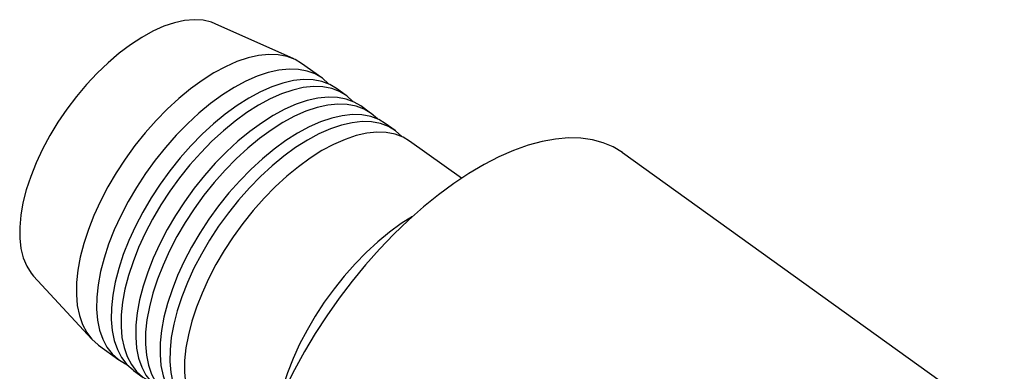
# Model space of a CAD drawing. Extents: x 13 to 827, y 18 to 576.
# Drawn here: x 261 to 342, y 130 to 159 of the extents above; entities that cross this region are included whole.
import ezdxf

# ---------------------------------------------------------------- set-up
doc = ezdxf.new("R2010")
doc.units = 0
doc.header["$MEASUREMENT"] = 0
doc.layers.add('Ebene 1', color=7, linetype='Continuous', lineweight=0)

msp = doc.modelspace()

# ---------------------------------------------------------------- linework, layer by layer
at = {"layer": 'Ebene 1', "color": 18, "lineweight": 25, "true_color": 0x000000}
for points, knots in [([(277.183, 158.333), (277.183, 158.333), (276.861, 158.458), (276.861, 158.458), (276.861, 158.458), (276.191, 158.615), (276.191, 158.615), (276.191, 158.615), (275.46, 158.659), (275.46, 158.659), (275.46, 158.659), (274.677, 158.59), (274.677, 158.59), (274.677, 158.59), (273.848, 158.409), (273.848, 158.409), (273.848, 158.409), (272.983, 158.118), (272.983, 158.118), (272.983, 158.118), (272.091, 157.719), (272.091, 157.719), (272.091, 157.719), (271.18, 157.217), (271.18, 157.217), (271.18, 157.217), (270.261, 156.616), (270.261, 156.616), (270.261, 156.616), (269.342, 155.924), (269.342, 155.924), (269.342, 155.924), (268.432, 155.147), (268.432, 155.147), (268.432, 155.147), (267.542, 154.293), (267.542, 154.293), (267.542, 154.293), (266.681, 153.37), (266.681, 153.37), (266.681, 153.37), (265.856, 152.389), (265.856, 152.389), (265.856, 152.389), (265.077, 151.36), (265.077, 151.36), (265.077, 151.36), (264.352, 150.292), (264.352, 150.292), (264.352, 150.292), (263.688, 149.197), (263.688, 149.197), (263.688, 149.197), (263.092, 148.086), (263.092, 148.086), (263.092, 148.086), (262.57, 146.971), (262.57, 146.971), (262.57, 146.971), (262.127, 145.863), (262.127, 145.863), (262.127, 145.863), (261.768, 144.773), (261.768, 144.773), (261.768, 144.773), (261.497, 143.712), (261.497, 143.712), (261.497, 143.712), (261.316, 142.692), (261.316, 142.692), (261.316, 142.692), (261.227, 141.723), (261.227, 141.723), (261.227, 141.723), (261.232, 140.815), (261.232, 140.815), (261.232, 140.815), (261.329, 139.977), (261.329, 139.977), (261.329, 139.977), (261.519, 139.217), (261.519, 139.217), (261.519, 139.217), (261.799, 138.544), (261.799, 138.544), (261.799, 138.544), (262.166, 137.965), (262.166, 137.965), (262.166, 137.965), (262.361, 137.734), (262.361, 137.734)], [0, 0, 0, 0, 1, 1, 1, 2, 2, 2, 3, 3, 3, 4, 4, 4, 5, 5, 5, 6, 6, 6, 7, 7, 7, 8, 8, 8, 9, 9, 9, 10, 10, 10, 11, 11, 11, 12, 12, 12, 13, 13, 13, 14, 14, 14, 15, 15, 15, 16, 16, 16, 17, 17, 17, 18, 18, 18, 19, 19, 19, 20, 20, 20, 21, 21, 21, 22, 22, 22, 23, 23, 23, 24, 24, 24, 25, 25, 25, 26, 26, 26, 27, 27, 27, 28, 28, 28, 29, 29, 29, 30, 30, 30, 30]), ([(284.225, 155.095), (284.225, 155.095), (283.686, 155.415), (283.686, 155.415), (283.686, 155.415), (283.034, 155.66), (283.034, 155.66), (283.034, 155.66), (282.319, 155.795), (282.319, 155.795), (282.319, 155.795), (281.545, 155.82), (281.545, 155.82), (281.545, 155.82), (280.721, 155.734), (280.721, 155.734), (280.721, 155.734), (279.854, 155.538), (279.854, 155.538), (279.854, 155.538), (278.951, 155.234), (278.951, 155.234), (278.951, 155.234), (278.021, 154.824), (278.021, 154.824), (278.021, 154.824), (277.072, 154.313), (277.072, 154.313), (277.072, 154.313), (276.113, 153.704), (276.113, 153.704), (276.113, 153.704), (275.153, 153.004), (275.153, 153.004), (275.153, 153.004), (274.2, 152.219), (274.2, 152.219), (274.2, 152.219), (273.262, 151.355), (273.262, 151.355), (273.262, 151.355), (272.349, 150.422), (272.349, 150.422), (272.349, 150.422), (271.468, 149.426), (271.468, 149.426), (271.468, 149.426), (270.628, 148.378), (270.628, 148.378), (270.628, 148.378), (269.837, 147.286), (269.837, 147.286), (269.837, 147.286), (269.1, 146.16), (269.1, 146.16), (269.1, 146.16), (268.425, 145.012), (268.425, 145.012), (268.425, 145.012), (267.819, 143.85), (267.819, 143.85), (267.819, 143.85), (267.286, 142.687), (267.286, 142.687), (267.286, 142.687), (266.832, 141.531), (266.832, 141.531), (266.832, 141.531), (266.46, 140.394), (266.46, 140.394), (266.46, 140.394), (266.174, 139.286), (266.174, 139.286), (266.174, 139.286), (265.976, 138.217), (265.976, 138.217), (265.976, 138.217), (265.869, 137.197), (265.869, 137.197), (265.869, 137.197), (265.853, 136.234), (265.853, 136.234), (265.853, 136.234), (265.929, 135.339), (265.929, 135.339), (265.929, 135.339), (266.095, 134.517), (266.095, 134.517), (266.095, 134.517), (266.35, 133.779), (266.35, 133.779), (266.35, 133.779), (266.693, 133.128), (266.693, 133.128), (266.693, 133.128), (267.119, 132.573), (267.119, 132.573), (267.119, 132.573), (267.625, 132.118), (267.625, 132.118), (267.625, 132.118), (267.668, 132.086), (267.668, 132.086)], [0, 0, 0, 0, 1, 1, 1, 2, 2, 2, 3, 3, 3, 4, 4, 4, 5, 5, 5, 6, 6, 6, 7, 7, 7, 8, 8, 8, 9, 9, 9, 10, 10, 10, 11, 11, 11, 12, 12, 12, 13, 13, 13, 14, 14, 14, 15, 15, 15, 16, 16, 16, 17, 17, 17, 18, 18, 18, 19, 19, 19, 20, 20, 20, 21, 21, 21, 22, 22, 22, 23, 23, 23, 24, 24, 24, 25, 25, 25, 26, 26, 26, 27, 27, 27, 28, 28, 28, 29, 29, 29, 30, 30, 30, 31, 31, 31, 32, 32, 32, 33, 33, 33, 34, 34, 34, 34]), ([(286.43, 153.414), (286.43, 153.414), (286.426, 153.419), (286.426, 153.419), (286.426, 153.419), (285.92, 153.874), (285.92, 153.874), (285.92, 153.874), (285.339, 154.226), (285.339, 154.226), (285.339, 154.226), (284.687, 154.47), (284.687, 154.47), (284.687, 154.47), (283.972, 154.606), (283.972, 154.606), (283.972, 154.606), (283.198, 154.63), (283.198, 154.63), (283.198, 154.63), (282.374, 154.544), (282.374, 154.544), (282.374, 154.544), (281.507, 154.348), (281.507, 154.348), (281.507, 154.348), (280.604, 154.044), (280.604, 154.044), (280.604, 154.044), (279.674, 153.634), (279.674, 153.634), (279.674, 153.634), (278.725, 153.123), (278.725, 153.123), (278.725, 153.123), (277.766, 152.515), (277.766, 152.515), (277.766, 152.515), (276.806, 151.815), (276.806, 151.815), (276.806, 151.815), (275.853, 151.029), (275.853, 151.029), (275.853, 151.029), (274.915, 150.166), (274.915, 150.166), (274.915, 150.166), (274.002, 149.232), (274.002, 149.232), (274.002, 149.232), (273.121, 148.236), (273.121, 148.236), (273.121, 148.236), (272.281, 147.188), (272.281, 147.188), (272.281, 147.188), (271.49, 146.096), (271.49, 146.096), (271.49, 146.096), (270.753, 144.971), (270.753, 144.971), (270.753, 144.971), (270.078, 143.822), (270.078, 143.822), (270.078, 143.822), (269.472, 142.661), (269.472, 142.661), (269.472, 142.661), (268.939, 141.497), (268.939, 141.497), (268.939, 141.497), (268.485, 140.342), (268.485, 140.342), (268.485, 140.342), (268.113, 139.205), (268.113, 139.205), (268.113, 139.205), (267.827, 138.097), (267.827, 138.097), (267.827, 138.097), (267.629, 137.028), (267.629, 137.028), (267.629, 137.028), (267.522, 136.007), (267.522, 136.007), (267.522, 136.007), (267.506, 135.045), (267.506, 135.045), (267.506, 135.045), (267.582, 134.149), (267.582, 134.149), (267.582, 134.149), (267.748, 133.328), (267.748, 133.328), (267.748, 133.328), (268.003, 132.589), (268.003, 132.589), (268.003, 132.589), (268.346, 131.939), (268.346, 131.939), (268.346, 131.939), (268.772, 131.384), (268.772, 131.384), (268.772, 131.384), (269.278, 130.928), (269.278, 130.928), (269.278, 130.928), (269.859, 130.576), (269.859, 130.576), (269.859, 130.576), (269.962, 130.529), (269.962, 130.529)], [0, 0, 0, 0, 1, 1, 1, 2, 2, 2, 3, 3, 3, 4, 4, 4, 5, 5, 5, 6, 6, 6, 7, 7, 7, 8, 8, 8, 9, 9, 9, 10, 10, 10, 11, 11, 11, 12, 12, 12, 13, 13, 13, 14, 14, 14, 15, 15, 15, 16, 16, 16, 17, 17, 17, 18, 18, 18, 19, 19, 19, 20, 20, 20, 21, 21, 21, 22, 22, 22, 23, 23, 23, 24, 24, 24, 25, 25, 25, 26, 26, 26, 27, 27, 27, 28, 28, 28, 29, 29, 29, 30, 30, 30, 31, 31, 31, 32, 32, 32, 33, 33, 33, 34, 34, 34, 35, 35, 35, 36, 36, 36, 37, 37, 37, 37]), ([(287.071, 153.046), (287.071, 153.046), (286.532, 153.367), (286.532, 153.367), (286.532, 153.367), (285.881, 153.611), (285.881, 153.611), (285.881, 153.611), (285.165, 153.747), (285.165, 153.747), (285.165, 153.747), (284.392, 153.771), (284.392, 153.771), (284.392, 153.771), (283.568, 153.685), (283.568, 153.685), (283.568, 153.685), (282.7, 153.489), (282.7, 153.489), (282.7, 153.489), (281.798, 153.185), (281.798, 153.185), (281.798, 153.185), (280.868, 152.776), (280.868, 152.776), (280.868, 152.776), (279.919, 152.264), (279.919, 152.264), (279.919, 152.264), (278.96, 151.656), (278.96, 151.656), (278.96, 151.656), (277.999, 150.956), (277.999, 150.956), (277.999, 150.956), (277.046, 150.17), (277.046, 150.17), (277.046, 150.17), (276.109, 149.307), (276.109, 149.307), (276.109, 149.307), (275.196, 148.373), (275.196, 148.373), (275.196, 148.373), (274.315, 147.378), (274.315, 147.378), (274.315, 147.378), (273.475, 146.329), (273.475, 146.329), (273.475, 146.329), (272.683, 145.237), (272.683, 145.237), (272.683, 145.237), (271.947, 144.112), (271.947, 144.112), (271.947, 144.112), (271.272, 142.963), (271.272, 142.963), (271.272, 142.963), (270.666, 141.802), (270.666, 141.802), (270.666, 141.802), (270.133, 140.638), (270.133, 140.638), (270.133, 140.638), (269.678, 139.483), (269.678, 139.483), (269.678, 139.483), (269.306, 138.346), (269.306, 138.346), (269.306, 138.346), (269.02, 137.238), (269.02, 137.238), (269.02, 137.238), (268.823, 136.169), (268.823, 136.169), (268.823, 136.169), (268.716, 135.148), (268.716, 135.148), (268.716, 135.148), (268.7, 134.186), (268.7, 134.186), (268.7, 134.186), (268.775, 133.29), (268.775, 133.29), (268.775, 133.29), (268.942, 132.469), (268.942, 132.469), (268.942, 132.469), (269.197, 131.73), (269.197, 131.73), (269.197, 131.73), (269.539, 131.08), (269.539, 131.08), (269.539, 131.08), (269.965, 130.525), (269.965, 130.525), (269.965, 130.525), (270.471, 130.069), (270.471, 130.069), (270.471, 130.069), (270.514, 130.038), (270.514, 130.038)], [0, 0, 0, 0, 1, 1, 1, 2, 2, 2, 3, 3, 3, 4, 4, 4, 5, 5, 5, 6, 6, 6, 7, 7, 7, 8, 8, 8, 9, 9, 9, 10, 10, 10, 11, 11, 11, 12, 12, 12, 13, 13, 13, 14, 14, 14, 15, 15, 15, 16, 16, 16, 17, 17, 17, 18, 18, 18, 19, 19, 19, 20, 20, 20, 21, 21, 21, 22, 22, 22, 23, 23, 23, 24, 24, 24, 25, 25, 25, 26, 26, 26, 27, 27, 27, 28, 28, 28, 29, 29, 29, 30, 30, 30, 31, 31, 31, 32, 32, 32, 33, 33, 33, 34, 34, 34, 34]), ([(288.419, 151.983), (288.419, 151.983), (288.415, 151.987), (288.415, 151.987), (288.415, 151.987), (287.909, 152.443), (287.909, 152.443), (287.909, 152.443), (287.328, 152.794), (287.328, 152.794), (287.328, 152.794), (286.677, 153.039), (286.677, 153.039), (286.677, 153.039), (285.961, 153.174), (285.961, 153.174), (285.961, 153.174), (285.187, 153.199), (285.187, 153.199), (285.187, 153.199), (284.363, 153.113), (284.363, 153.113), (284.363, 153.113), (283.496, 152.917), (283.496, 152.917), (283.496, 152.917), (282.593, 152.613), (282.593, 152.613), (282.593, 152.613), (281.663, 152.203), (281.663, 152.203), (281.663, 152.203), (280.715, 151.692), (280.715, 151.692), (280.715, 151.692), (279.756, 151.083), (279.756, 151.083), (279.756, 151.083), (278.795, 150.383), (278.795, 150.383), (278.795, 150.383), (277.842, 149.598), (277.842, 149.598), (277.842, 149.598), (276.904, 148.734), (276.904, 148.734), (276.904, 148.734), (275.991, 147.801), (275.991, 147.801), (275.991, 147.801), (275.111, 146.805), (275.111, 146.805), (275.111, 146.805), (274.271, 145.757), (274.271, 145.757), (274.271, 145.757), (273.479, 144.665), (273.479, 144.665), (273.479, 144.665), (272.742, 143.539), (272.742, 143.539), (272.742, 143.539), (272.068, 142.391), (272.068, 142.391), (272.068, 142.391), (271.461, 141.23), (271.461, 141.23), (271.461, 141.23), (270.928, 140.066), (270.928, 140.066), (270.928, 140.066), (270.474, 138.91), (270.474, 138.91), (270.474, 138.91), (270.102, 137.773), (270.102, 137.773), (270.102, 137.773), (269.816, 136.665), (269.816, 136.665), (269.816, 136.665), (269.619, 135.596), (269.619, 135.596), (269.619, 135.596), (269.511, 134.576), (269.511, 134.576), (269.511, 134.576), (269.496, 133.613), (269.496, 133.613), (269.496, 133.613), (269.571, 132.718), (269.571, 132.718), (269.571, 132.718), (269.737, 131.896), (269.737, 131.896), (269.737, 131.896), (269.993, 131.158), (269.993, 131.158), (269.993, 131.158), (270.335, 130.508), (270.335, 130.508), (270.335, 130.508), (270.761, 129.952), (270.761, 129.952), (270.761, 129.952), (271.267, 129.497), (271.267, 129.497), (271.267, 129.497), (271.849, 129.145), (271.849, 129.145), (271.849, 129.145), (271.951, 129.097), (271.951, 129.097)], [0, 0, 0, 0, 1, 1, 1, 2, 2, 2, 3, 3, 3, 4, 4, 4, 5, 5, 5, 6, 6, 6, 7, 7, 7, 8, 8, 8, 9, 9, 9, 10, 10, 10, 11, 11, 11, 12, 12, 12, 13, 13, 13, 14, 14, 14, 15, 15, 15, 16, 16, 16, 17, 17, 17, 18, 18, 18, 19, 19, 19, 20, 20, 20, 21, 21, 21, 22, 22, 22, 23, 23, 23, 24, 24, 24, 25, 25, 25, 26, 26, 26, 27, 27, 27, 28, 28, 28, 29, 29, 29, 30, 30, 30, 31, 31, 31, 32, 32, 32, 33, 33, 33, 34, 34, 34, 35, 35, 35, 36, 36, 36, 37, 37, 37, 37]), ([(289.06, 151.615), (289.06, 151.615), (288.522, 151.935), (288.522, 151.935), (288.522, 151.935), (287.87, 152.18), (287.87, 152.18), (287.87, 152.18), (287.154, 152.315), (287.154, 152.315), (287.154, 152.315), (286.381, 152.34), (286.381, 152.34), (286.381, 152.34), (285.557, 152.254), (285.557, 152.254), (285.557, 152.254), (284.689, 152.058), (284.689, 152.058), (284.689, 152.058), (283.787, 151.754), (283.787, 151.754), (283.787, 151.754), (282.857, 151.344), (282.857, 151.344), (282.857, 151.344), (281.908, 150.833), (281.908, 150.833), (281.908, 150.833), (280.949, 150.224), (280.949, 150.224), (280.949, 150.224), (279.989, 149.524), (279.989, 149.524), (279.989, 149.524), (279.035, 148.739), (279.035, 148.739), (279.035, 148.739), (278.098, 147.876), (278.098, 147.876), (278.098, 147.876), (277.185, 146.942), (277.185, 146.942), (277.185, 146.942), (276.304, 145.946), (276.304, 145.946), (276.304, 145.946), (275.464, 144.898), (275.464, 144.898), (275.464, 144.898), (274.672, 143.806), (274.672, 143.806), (274.672, 143.806), (273.936, 142.681), (273.936, 142.681), (273.936, 142.681), (273.261, 141.532), (273.261, 141.532), (273.261, 141.532), (272.655, 140.371), (272.655, 140.371), (272.655, 140.371), (272.122, 139.207), (272.122, 139.207), (272.122, 139.207), (271.667, 138.051), (271.667, 138.051), (271.667, 138.051), (271.296, 136.914), (271.296, 136.914), (271.296, 136.914), (271.01, 135.806), (271.01, 135.806), (271.01, 135.806), (270.812, 134.737), (270.812, 134.737), (270.812, 134.737), (270.705, 133.717), (270.705, 133.717), (270.705, 133.717), (270.689, 132.755), (270.689, 132.755), (270.689, 132.755), (270.765, 131.859), (270.765, 131.859), (270.765, 131.859), (270.931, 131.038), (270.931, 131.038), (270.931, 131.038), (271.186, 130.299), (271.186, 130.299), (271.186, 130.299), (271.528, 129.649), (271.528, 129.649), (271.528, 129.649), (271.955, 129.093), (271.955, 129.093), (271.955, 129.093), (272.461, 128.638), (272.461, 128.638), (272.461, 128.638), (272.503, 128.607), (272.503, 128.607)], [0, 0, 0, 0, 1, 1, 1, 2, 2, 2, 3, 3, 3, 4, 4, 4, 5, 5, 5, 6, 6, 6, 7, 7, 7, 8, 8, 8, 9, 9, 9, 10, 10, 10, 11, 11, 11, 12, 12, 12, 13, 13, 13, 14, 14, 14, 15, 15, 15, 16, 16, 16, 17, 17, 17, 18, 18, 18, 19, 19, 19, 20, 20, 20, 21, 21, 21, 22, 22, 22, 23, 23, 23, 24, 24, 24, 25, 25, 25, 26, 26, 26, 27, 27, 27, 28, 28, 28, 29, 29, 29, 30, 30, 30, 31, 31, 31, 32, 32, 32, 33, 33, 33, 34, 34, 34, 34]), ([(290.408, 150.552), (290.408, 150.552), (290.405, 150.556), (290.405, 150.556), (290.405, 150.556), (289.899, 151.011), (289.899, 151.011), (289.899, 151.011), (289.317, 151.363), (289.317, 151.363), (289.317, 151.363), (288.666, 151.607), (288.666, 151.607), (288.666, 151.607), (287.95, 151.743), (287.95, 151.743), (287.95, 151.743), (287.177, 151.767), (287.177, 151.767), (287.177, 151.767), (286.352, 151.681), (286.352, 151.681), (286.352, 151.681), (285.485, 151.485), (285.485, 151.485), (285.485, 151.485), (284.582, 151.181), (284.582, 151.181), (284.582, 151.181), (283.652, 150.772), (283.652, 150.772), (283.652, 150.772), (282.704, 150.26), (282.704, 150.26), (282.704, 150.26), (281.745, 149.652), (281.745, 149.652), (281.745, 149.652), (280.784, 148.952), (280.784, 148.952), (280.784, 148.952), (279.831, 148.166), (279.831, 148.166), (279.831, 148.166), (278.894, 147.303), (278.894, 147.303), (278.894, 147.303), (277.98, 146.369), (277.98, 146.369), (277.98, 146.369), (277.1, 145.374), (277.1, 145.374), (277.1, 145.374), (276.26, 144.325), (276.26, 144.325), (276.26, 144.325), (275.468, 143.233), (275.468, 143.233), (275.468, 143.233), (274.731, 142.108), (274.731, 142.108), (274.731, 142.108), (274.057, 140.96), (274.057, 140.96), (274.057, 140.96), (273.45, 139.798), (273.45, 139.798), (273.45, 139.798), (272.918, 138.634), (272.918, 138.634), (272.918, 138.634), (272.463, 137.479), (272.463, 137.479), (272.463, 137.479), (272.091, 136.342), (272.091, 136.342), (272.091, 136.342), (271.805, 135.234), (271.805, 135.234), (271.805, 135.234), (271.608, 134.165), (271.608, 134.165), (271.608, 134.165), (271.501, 133.144), (271.501, 133.144), (271.501, 133.144), (271.485, 132.182), (271.485, 132.182), (271.485, 132.182), (271.56, 131.286), (271.56, 131.286), (271.56, 131.286), (271.726, 130.465), (271.726, 130.465), (271.726, 130.465), (271.982, 129.726), (271.982, 129.726), (271.982, 129.726), (272.324, 129.076), (272.324, 129.076), (272.324, 129.076), (272.75, 128.521), (272.75, 128.521), (272.75, 128.521), (273.256, 128.065), (273.256, 128.065), (273.256, 128.065), (273.838, 127.714), (273.838, 127.714), (273.838, 127.714), (273.94, 127.666), (273.94, 127.666)], [0, 0, 0, 0, 1, 1, 1, 2, 2, 2, 3, 3, 3, 4, 4, 4, 5, 5, 5, 6, 6, 6, 7, 7, 7, 8, 8, 8, 9, 9, 9, 10, 10, 10, 11, 11, 11, 12, 12, 12, 13, 13, 13, 14, 14, 14, 15, 15, 15, 16, 16, 16, 17, 17, 17, 18, 18, 18, 19, 19, 19, 20, 20, 20, 21, 21, 21, 22, 22, 22, 23, 23, 23, 24, 24, 24, 25, 25, 25, 26, 26, 26, 27, 27, 27, 28, 28, 28, 29, 29, 29, 30, 30, 30, 31, 31, 31, 32, 32, 32, 33, 33, 33, 34, 34, 34, 35, 35, 35, 36, 36, 36, 37, 37, 37, 37]), ([(291.049, 150.184), (291.049, 150.184), (290.511, 150.504), (290.511, 150.504), (290.511, 150.504), (289.859, 150.749), (289.859, 150.749), (289.859, 150.749), (289.143, 150.884), (289.143, 150.884), (289.143, 150.884), (288.37, 150.909), (288.37, 150.909), (288.37, 150.909), (287.546, 150.823), (287.546, 150.823), (287.546, 150.823), (286.679, 150.627), (286.679, 150.627), (286.679, 150.627), (285.776, 150.322), (285.776, 150.322), (285.776, 150.322), (284.846, 149.913), (284.846, 149.913), (284.846, 149.913), (283.897, 149.401), (283.897, 149.401), (283.897, 149.401), (282.938, 148.793), (282.938, 148.793), (282.938, 148.793), (281.978, 148.093), (281.978, 148.093), (281.978, 148.093), (281.025, 147.308), (281.025, 147.308), (281.025, 147.308), (280.087, 146.444), (280.087, 146.444), (280.087, 146.444), (279.174, 145.51), (279.174, 145.51), (279.174, 145.51), (278.293, 144.515), (278.293, 144.515), (278.293, 144.515), (277.453, 143.466), (277.453, 143.466), (277.453, 143.466), (276.661, 142.375), (276.661, 142.375), (276.661, 142.375), (275.925, 141.249), (275.925, 141.249), (275.925, 141.249), (275.25, 140.101), (275.25, 140.101), (275.25, 140.101), (274.644, 138.939), (274.644, 138.939), (274.644, 138.939), (274.111, 137.775), (274.111, 137.775), (274.111, 137.775), (273.657, 136.62), (273.657, 136.62), (273.657, 136.62), (273.285, 135.483), (273.285, 135.483), (273.285, 135.483), (272.999, 134.375), (272.999, 134.375), (272.999, 134.375), (272.801, 133.306), (272.801, 133.306), (272.801, 133.306), (272.694, 132.286), (272.694, 132.286), (272.694, 132.286), (272.678, 131.323), (272.678, 131.323), (272.678, 131.323), (272.754, 130.427), (272.754, 130.427), (272.754, 130.427), (272.92, 129.606), (272.92, 129.606), (272.92, 129.606), (273.175, 128.867), (273.175, 128.867), (273.175, 128.867), (273.518, 128.217), (273.518, 128.217), (273.518, 128.217), (273.944, 127.662), (273.944, 127.662), (273.944, 127.662), (274.45, 127.206), (274.45, 127.206), (274.45, 127.206), (274.492, 127.175), (274.492, 127.175)], [0, 0, 0, 0, 1, 1, 1, 2, 2, 2, 3, 3, 3, 4, 4, 4, 5, 5, 5, 6, 6, 6, 7, 7, 7, 8, 8, 8, 9, 9, 9, 10, 10, 10, 11, 11, 11, 12, 12, 12, 13, 13, 13, 14, 14, 14, 15, 15, 15, 16, 16, 16, 17, 17, 17, 18, 18, 18, 19, 19, 19, 20, 20, 20, 21, 21, 21, 22, 22, 22, 23, 23, 23, 24, 24, 24, 25, 25, 25, 26, 26, 26, 27, 27, 27, 28, 28, 28, 29, 29, 29, 30, 30, 30, 31, 31, 31, 32, 32, 32, 33, 33, 33, 34, 34, 34, 34]), ([(292.398, 149.12), (292.398, 149.12), (292.394, 149.124), (292.394, 149.124), (292.394, 149.124), (291.888, 149.58), (291.888, 149.58), (291.888, 149.58), (291.306, 149.932), (291.306, 149.932), (291.306, 149.932), (290.655, 150.176), (290.655, 150.176), (290.655, 150.176), (289.939, 150.311), (289.939, 150.311), (289.939, 150.311), (289.166, 150.336), (289.166, 150.336), (289.166, 150.336), (288.342, 150.25), (288.342, 150.25), (288.342, 150.25), (287.474, 150.054), (287.474, 150.054), (287.474, 150.054), (286.572, 149.75), (286.572, 149.75), (286.572, 149.75), (285.642, 149.34), (285.642, 149.34), (285.642, 149.34), (284.693, 148.829), (284.693, 148.829), (284.693, 148.829), (283.734, 148.22), (283.734, 148.22), (283.734, 148.22), (282.773, 147.52), (282.773, 147.52), (282.773, 147.52), (281.82, 146.735), (281.82, 146.735), (281.82, 146.735), (280.883, 145.872), (280.883, 145.872), (280.883, 145.872), (279.97, 144.938), (279.97, 144.938), (279.97, 144.938), (279.089, 143.942), (279.089, 143.942), (279.089, 143.942), (278.249, 142.894), (278.249, 142.894), (278.249, 142.894), (277.457, 141.802), (277.457, 141.802), (277.457, 141.802), (276.721, 140.677), (276.721, 140.677), (276.721, 140.677), (276.046, 139.528), (276.046, 139.528), (276.046, 139.528), (275.44, 138.367), (275.44, 138.367), (275.44, 138.367), (274.907, 137.203), (274.907, 137.203), (274.907, 137.203), (274.452, 136.047), (274.452, 136.047), (274.452, 136.047), (274.08, 134.91), (274.08, 134.91), (274.08, 134.91), (273.794, 133.802), (273.794, 133.802), (273.794, 133.802), (273.597, 132.733), (273.597, 132.733), (273.597, 132.733), (273.49, 131.713), (273.49, 131.713), (273.49, 131.713), (273.474, 130.751), (273.474, 130.751), (273.474, 130.751), (273.549, 129.855), (273.549, 129.855), (273.549, 129.855), (273.716, 129.034), (273.716, 129.034), (273.716, 129.034), (273.971, 128.295), (273.971, 128.295), (273.971, 128.295), (274.313, 127.645), (274.313, 127.645), (274.313, 127.645), (274.739, 127.089), (274.739, 127.089), (274.739, 127.089), (275.245, 126.634), (275.245, 126.634), (275.245, 126.634), (275.827, 126.282), (275.827, 126.282), (275.827, 126.282), (275.929, 126.235), (275.929, 126.235)], [0, 0, 0, 0, 1, 1, 1, 2, 2, 2, 3, 3, 3, 4, 4, 4, 5, 5, 5, 6, 6, 6, 7, 7, 7, 8, 8, 8, 9, 9, 9, 10, 10, 10, 11, 11, 11, 12, 12, 12, 13, 13, 13, 14, 14, 14, 15, 15, 15, 16, 16, 16, 17, 17, 17, 18, 18, 18, 19, 19, 19, 20, 20, 20, 21, 21, 21, 22, 22, 22, 23, 23, 23, 24, 24, 24, 25, 25, 25, 26, 26, 26, 27, 27, 27, 28, 28, 28, 29, 29, 29, 30, 30, 30, 31, 31, 31, 32, 32, 32, 33, 33, 33, 34, 34, 34, 35, 35, 35, 36, 36, 36, 37, 37, 37, 37]), ([(293.039, 148.752), (293.039, 148.752), (292.5, 149.073), (292.5, 149.073), (292.5, 149.073), (291.848, 149.317), (291.848, 149.317), (291.848, 149.317), (291.133, 149.452), (291.133, 149.452), (291.133, 149.452), (290.359, 149.477), (290.359, 149.477), (290.359, 149.477), (289.535, 149.391), (289.535, 149.391), (289.535, 149.391), (288.668, 149.195), (288.668, 149.195), (288.668, 149.195), (287.765, 148.891), (287.765, 148.891), (287.765, 148.891), (286.835, 148.481), (286.835, 148.481), (286.835, 148.481), (285.886, 147.97), (285.886, 147.97), (285.886, 147.97), (284.927, 147.362), (284.927, 147.362), (284.927, 147.362), (283.967, 146.662), (283.967, 146.662), (283.967, 146.662), (283.014, 145.876), (283.014, 145.876), (283.014, 145.876), (282.076, 145.013), (282.076, 145.013), (282.076, 145.013), (281.163, 144.079), (281.163, 144.079), (281.163, 144.079), (280.282, 143.083), (280.282, 143.083), (280.282, 143.083), (279.442, 142.035), (279.442, 142.035), (279.442, 142.035), (278.651, 140.943), (278.651, 140.943), (278.651, 140.943), (277.914, 139.818), (277.914, 139.818), (277.914, 139.818), (277.239, 138.669), (277.239, 138.669), (277.239, 138.669), (276.633, 137.508), (276.633, 137.508), (276.633, 137.508), (276.1, 136.344), (276.1, 136.344), (276.1, 136.344), (275.646, 135.188), (275.646, 135.188), (275.646, 135.188), (275.274, 134.052), (275.274, 134.052), (275.274, 134.052), (274.988, 132.944), (274.988, 132.944), (274.988, 132.944), (274.79, 131.875), (274.79, 131.875), (274.79, 131.875), (274.683, 130.854), (274.683, 130.854), (274.683, 130.854), (274.667, 129.892), (274.667, 129.892), (274.667, 129.892), (274.743, 128.996), (274.743, 128.996), (274.743, 128.996), (274.909, 128.175), (274.909, 128.175), (274.909, 128.175), (275.164, 127.436), (275.164, 127.436), (275.164, 127.436), (275.507, 126.786), (275.507, 126.786), (275.507, 126.786), (275.933, 126.231), (275.933, 126.231), (275.933, 126.231), (276.439, 125.775), (276.439, 125.775), (276.439, 125.775), (276.482, 125.744), (276.482, 125.744)], [0, 0, 0, 0, 1, 1, 1, 2, 2, 2, 3, 3, 3, 4, 4, 4, 5, 5, 5, 6, 6, 6, 7, 7, 7, 8, 8, 8, 9, 9, 9, 10, 10, 10, 11, 11, 11, 12, 12, 12, 13, 13, 13, 14, 14, 14, 15, 15, 15, 16, 16, 16, 17, 17, 17, 18, 18, 18, 19, 19, 19, 20, 20, 20, 21, 21, 21, 22, 22, 22, 23, 23, 23, 24, 24, 24, 25, 25, 25, 26, 26, 26, 27, 27, 27, 28, 28, 28, 29, 29, 29, 30, 30, 30, 31, 31, 31, 32, 32, 32, 33, 33, 33, 34, 34, 34, 34]), ([(310.411, 147.805), (310.411, 147.805), (310.396, 147.815), (310.396, 147.815), (310.396, 147.815), (309.648, 148.271), (309.648, 148.271), (309.648, 148.271), (308.828, 148.62), (308.828, 148.62), (308.828, 148.62), (307.942, 148.861), (307.942, 148.861), (307.942, 148.861), (306.995, 148.991), (306.995, 148.991), (306.995, 148.991), (305.99, 149.01), (305.99, 149.01), (305.99, 149.01), (304.935, 148.919), (304.935, 148.919), (304.935, 148.919), (303.835, 148.716), (303.835, 148.716), (303.835, 148.716), (302.695, 148.405), (302.695, 148.405), (302.695, 148.405), (301.523, 147.986), (301.523, 147.986), (301.523, 147.986), (300.323, 147.461), (300.323, 147.461), (300.323, 147.461), (299.104, 146.834), (299.104, 146.834), (299.104, 146.834), (297.872, 146.107), (297.872, 146.107), (297.872, 146.107), (296.632, 145.286), (296.632, 145.286), (296.632, 145.286), (295.393, 144.374), (295.393, 144.374), (295.393, 144.374), (294.161, 143.376), (294.161, 143.376), (294.161, 143.376), (292.943, 142.298), (292.943, 142.298), (292.943, 142.298), (291.744, 141.146), (291.744, 141.146), (291.744, 141.146), (290.573, 139.926), (290.573, 139.926), (290.573, 139.926), (289.435, 138.644), (289.435, 138.644), (289.435, 138.644), (288.336, 137.308), (288.336, 137.308), (288.336, 137.308), (287.282, 135.925), (287.282, 135.925), (287.282, 135.925), (286.28, 134.502), (286.28, 134.502), (286.28, 134.502), (285.335, 133.047), (285.335, 133.047), (285.335, 133.047), (284.451, 131.569), (284.451, 131.569), (284.451, 131.569), (283.634, 130.075), (283.634, 130.075), (283.634, 130.075), (282.888, 128.574), (282.888, 128.574), (282.888, 128.574), (282.217, 127.073), (282.217, 127.073), (282.217, 127.073), (281.625, 125.581), (281.625, 125.581), (281.625, 125.581), (281.116, 124.106), (281.116, 124.106), (281.116, 124.106), (280.691, 122.655), (280.691, 122.655), (280.691, 122.655), (280.353, 121.238), (280.353, 121.238), (280.353, 121.238), (280.104, 119.862), (280.104, 119.862), (280.104, 119.862), (279.946, 118.534), (279.946, 118.534), (279.946, 118.534), (279.879, 117.261), (279.879, 117.261), (279.879, 117.261), (279.903, 116.05), (279.903, 116.05), (279.903, 116.05), (280.019, 114.909), (280.019, 114.909), (280.019, 114.909), (280.226, 113.843), (280.226, 113.843), (280.226, 113.843), (280.523, 112.858), (280.523, 112.858), (280.523, 112.858), (280.908, 111.959), (280.908, 111.959), (280.908, 111.959), (281.379, 111.152), (281.379, 111.152), (281.379, 111.152), (281.933, 110.441), (281.933, 110.441), (281.933, 110.441), (282.567, 109.829), (282.567, 109.829), (282.567, 109.829), (282.899, 109.572), (282.899, 109.572)], [0, 0, 0, 0, 1, 1, 1, 2, 2, 2, 3, 3, 3, 4, 4, 4, 5, 5, 5, 6, 6, 6, 7, 7, 7, 8, 8, 8, 9, 9, 9, 10, 10, 10, 11, 11, 11, 12, 12, 12, 13, 13, 13, 14, 14, 14, 15, 15, 15, 16, 16, 16, 17, 17, 17, 18, 18, 18, 19, 19, 19, 20, 20, 20, 21, 21, 21, 22, 22, 22, 23, 23, 23, 24, 24, 24, 25, 25, 25, 26, 26, 26, 27, 27, 27, 28, 28, 28, 29, 29, 29, 30, 30, 30, 31, 31, 31, 32, 32, 32, 33, 33, 33, 34, 34, 34, 35, 35, 35, 36, 36, 36, 37, 37, 37, 38, 38, 38, 39, 39, 39, 40, 40, 40, 41, 41, 41, 42, 42, 42, 43, 43, 43, 44, 44, 44, 44]), ([(293.283, 142.609), (293.283, 142.609), (292.354, 142.018), (292.354, 142.018), (292.354, 142.018), (291.393, 141.318), (291.393, 141.318), (291.393, 141.318), (290.44, 140.532), (290.44, 140.532), (290.44, 140.532), (289.502, 139.669), (289.502, 139.669), (289.502, 139.669), (288.589, 138.735), (288.589, 138.735), (288.589, 138.735), (287.709, 137.739), (287.709, 137.739), (287.709, 137.739), (286.869, 136.691), (286.869, 136.691), (286.869, 136.691), (286.077, 135.599), (286.077, 135.599), (286.077, 135.599), (285.34, 134.474), (285.34, 134.474), (285.34, 134.474), (284.666, 133.325), (284.666, 133.325), (284.666, 133.325), (284.059, 132.164), (284.059, 132.164), (284.059, 132.164), (283.526, 131), (283.526, 131), (283.526, 131), (283.072, 129.845), (283.072, 129.845), (283.072, 129.845), (282.7, 128.708), (282.7, 128.708), (282.7, 128.708), (282.414, 127.6), (282.414, 127.6), (282.414, 127.6), (282.385, 127.463), (282.385, 127.463)], [0, 0, 0, 0, 1, 1, 1, 2, 2, 2, 3, 3, 3, 4, 4, 4, 5, 5, 5, 6, 6, 6, 7, 7, 7, 8, 8, 8, 9, 9, 9, 10, 10, 10, 11, 11, 11, 12, 12, 12, 13, 13, 13, 14, 14, 14, 15, 15, 15, 16, 16, 16, 16])]:
    msp.add_open_spline(points, degree=3, knots=knots, dxfattribs=at)
for points in [[(283.588, 155.461), (283.588, 155.461), (277.183, 158.333), (277.183, 158.333)], [(285.878, 153.905), (285.878, 153.905), (284.225, 155.095), (284.225, 155.095)], [(287.867, 152.474), (287.867, 152.474), (287.071, 153.046), (287.071, 153.046)], [(289.856, 151.043), (289.856, 151.043), (289.06, 151.615), (289.06, 151.615)], [(291.845, 149.611), (291.845, 149.611), (291.049, 150.184), (291.049, 150.184)], [(297.261, 145.714), (297.261, 145.714), (293.039, 148.752), (293.039, 148.752)], [(341.547, 125.399), (341.547, 125.399), (310.411, 147.805), (310.411, 147.805)], [(262.361, 137.734), (262.361, 137.734), (267.119, 132.573), (267.119, 132.573)], [(267.668, 132.086), (267.668, 132.086), (269.321, 130.897), (269.321, 130.897)], [(270.514, 130.038), (270.514, 130.038), (271.31, 129.465), (271.31, 129.465)]]:
    msp.add_open_spline(points, degree=3, dxfattribs=at)

doc.saveas('drawing.dxf')
